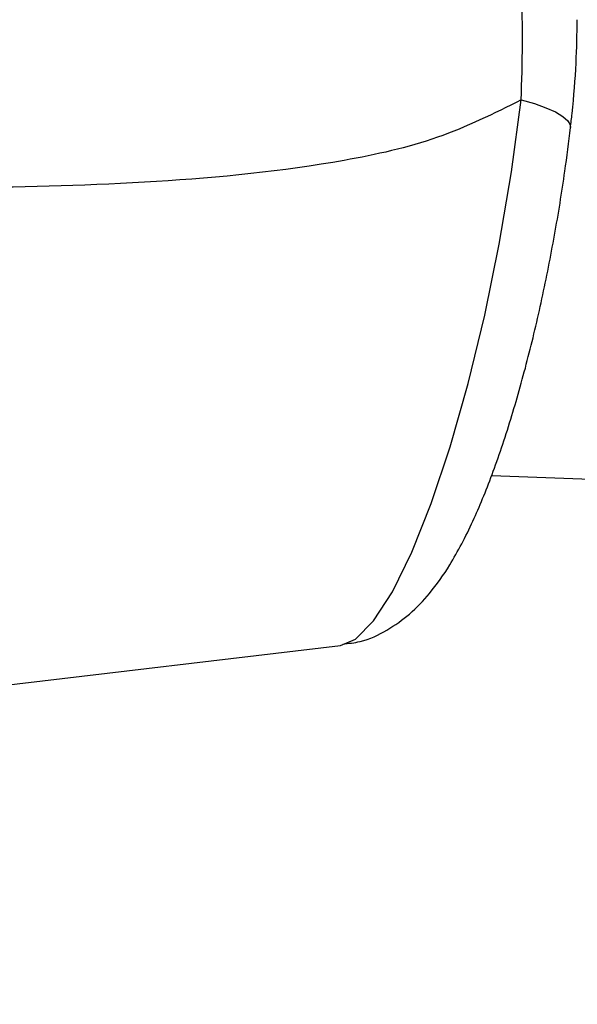
# Model space of a CAD drawing. Units: millimetres. Extents: x -5583 to 6066, y -4424 to 9988.
# Drawn here: x -714 to -697, y 368 to 398 of the extents above; entities that cross this region are included whole.
import ezdxf

# ---------------------------------------------------------------- set-up
doc = ezdxf.new("R2010")
doc.units = ezdxf.units.MM
doc.layers.add('SLD-0', color=179, linetype='Continuous')
doc.styles.add('SLDTEXTSTYLE0', font='TXT', dxfattribs={"width": 0.7})
doc.styles.add('SLDTEXTSTYLE1', font='TXT', dxfattribs={"width": 0.96})
doc.dimstyles.new('SLDDIMSTYLE0', dxfattribs={"dimtxt": 5, "dimasz": 3.302, "dimexe": 0, "dimexo": 0.0625, "dimgap": 1.25, "dimtad": 2, "dimdec": 0, "dimrnd": 1e-09, "dimzin": 12, "dimdsep": 46, "dimtxsty": 'SLDTEXTSTYLE0', "dimsah": 1, "dimcen": 0.09, "dimadec": 0, "dimazin": 3, "dimtfac": 1, "dimtofl": 0, "dimtmove": 0, "dimatfit": 3, "dimfxl": 0, "dimfrac": 2, "dimtolj": 1, "dimtzin": 12, "dimarcsym": 0})
doc.dimstyles.new('SLDDIMSTYLE1', dxfattribs={"dimtxt": 5, "dimasz": 3.302, "dimexe": 0, "dimexo": 0.0625, "dimgap": 1.25, "dimtad": 2, "dimdec": 0, "dimrnd": 1e-09, "dimzin": 12, "dimdsep": 46, "dimtxsty": 'SLDTEXTSTYLE0', "dimblk1": 'NONE', "dimblk2": 'NONE', "dimsah": 1, "dimcen": 0.09, "dimadec": 0, "dimazin": 3, "dimtfac": 1, "dimtofl": 0, "dimtmove": 0, "dimatfit": 3, "dimldrblk": 'NONE', "dimfxl": 0, "dimfrac": 2, "dimtolj": 1, "dimtzin": 12, "dimarcsym": 0})

# ---------------------------------------------------------------- blocks, each defined once
blk = doc.blocks.new('_D')
at = {"layer": 'SLD-0'}
for p, q in [((2451.311, 2830.169), (-5577.546, 2830.169)), ((-5576.546, 2830.169), (-5576.546, -2002.381)), ((-2906.372, -2002.381), (-5577.546, -2002.381))]:
    blk.add_line(p, q, dxfattribs=at)
for points in [[(-5576.546, 2830.169), (-5577.054, 2826.867), (-5576.038, 2826.867)], [(-5576.546, -2002.381), (-5576.038, -1999.079), (-5577.054, -1999.079)]]:
    blk.add_solid(points, dxfattribs=at)
at = {"layer": 'SLD-0', "insert": (-5582.991, 407.852), "char_height": 5, "attachment_point": 1, "rotation": 90, "style": 'SLDTEXTSTYLE0'}
blk.add_mtext('4833', dxfattribs=at)
blk = doc.blocks.new('_D_1')
at = {"layer": 'SLD-0'}
for p, q in [((-3365.075, -1736.879), (-3365.075, 4860.833)), ((4090.483, 1835.188), (4090.483, 4860.833)), ((4090.483, 4859.833), (-3365.075, 4859.833))]:
    blk.add_line(p, q, dxfattribs=at)
for points in [[(-3365.075, 4859.833), (-3361.773, 4859.325), (-3361.773, 4860.341)], [(4090.483, 4859.833), (4087.181, 4860.341), (4087.181, 4859.325)]]:
    blk.add_solid(points, dxfattribs=at)
at = {"layer": 'SLD-0', "insert": (356.482, 4866.278), "char_height": 5, "attachment_point": 1, "style": 'SLDTEXTSTYLE0'}
blk.add_mtext('7456', dxfattribs=at)
blk = doc.blocks.new('_D_2')
at = {"layer": 'SLD-0', "color": 7}
for p, q in [((5489.358, 761.335), (5489.358, -4424.289)), ((-5085.482, -2118.636), (-5085.482, -4424.289)), ((-5085.482, -4423.289), (5489.358, -4423.289))]:
    blk.add_line(p, q, dxfattribs=at)
for points in [[(-5085.482, -4423.289), (-5082.18, -4423.797), (-5082.18, -4422.781)], [(5489.358, -4423.289), (5486.056, -4422.781), (5486.056, -4423.797)]]:
    blk.add_solid(points, dxfattribs=at)
at = {"layer": 'SLD-0', "color": 7, "insert": (194.83, -4417.218), "char_height": 5, "attachment_point": 1, "style": 'SLDTEXTSTYLE1'}
blk.add_mtext('10575', dxfattribs=at)
blk = doc.blocks.new('_None')
blk = doc.blocks.new('_D_3')
at = {"layer": 'SLD-0', "color": 7}
for p, q in [((2435.69, 4224.188), (6066.276, 4224.188)), ((6065.276, -3883.636), (6065.276, 4224.188)), ((-3126.489, -3883.636), (6066.276, -3883.636))]:
    blk.add_line(p, q, dxfattribs=at)
for points in [[(6065.276, 4224.188), (6064.768, 4220.886), (6065.784, 4220.886)], [(6065.276, -3883.636), (6065.784, -3880.334), (6064.768, -3880.334)]]:
    blk.add_solid(points, dxfattribs=at)
at = {"layer": 'SLD-0', "color": 7, "insert": (6059.206, 164.408), "char_height": 5, "attachment_point": 1, "rotation": 90, "style": 'SLDTEXTSTYLE1'}
blk.add_mtext('8108', dxfattribs=at)

msp = doc.modelspace()

# ---------------------------------------------------------------- linework, layer by layer
at = {"layer": 'SLD-0', "color": 7, "linetype": 'Continuous', "lineweight": 25}
for p, q in [((-699.373, 393.069), (-699.082, 395.222)), ((-699.082, 395.222), (-698.688, 395.11)), ((-698.688, 395.11), (-698.343, 394.989)), ((-698.343, 394.989), (-698.056, 394.861)), ((-698.056, 394.861), (-697.835, 394.729)), ((-697.835, 394.729), (-697.684, 394.599)), ((-697.684, 394.599), (-697.609, 394.471)), ((-697.609, 394.471), (-697.601, 394.391)), ((-699.741, 390.896), (-699.373, 393.069)), ((-700.179, 388.759), (-699.741, 390.896)), ((-700.674, 386.714), (-700.179, 388.759)), ((-701.213, 384.815), (-700.674, 386.714)), ((-701.782, 383.112), (-701.213, 384.815)), ((-699.969, 383.956), (-607.433, 380.485)), ((-702.366, 381.648), (-701.782, 383.112)), ((-702.951, 380.463), (-702.366, 381.648)), ((-703.52, 379.588), (-702.951, 380.463)), ((-704.059, 379.045), (-703.52, 379.588)), ((-758.498, 372.477), (-704.507, 378.852)), ((-704.507, 378.852), (-704.059, 379.045))]:
    msp.add_line(p, q, dxfattribs=at)
msp.add_arc((-1616.735, 761.335), 3150, 51.100868, 205.922245, dxfattribs=at)
for points, knots in [([(-699.082, 395.222), (-699.048, 396.349), (-699.005, 397.816), (-699.138, 399.06), (-699.168, 399.347)], [0, 0, 0, 0, 0.768989, 1, 1, 1, 1]), ([(-697.604, 394.389), (-697.587, 394.53), (-697.508, 395.197), (-697.42, 396.317), (-697.407, 397.201), (-697.401, 397.629)], [0, 0, 0, 0, 0.1221569, 0.5758029, 1, 1, 1, 1]), ([(-699.082, 395.222), (-699.904, 394.814), (-701.572, 393.986), (-705.296, 393.174), (-710.047, 392.7), (-717.61, 392.513), (-727.02, 392.719), (-734.503, 393.065), (-738.246, 393.238)], [0, 0, 0, 0, 0.071186, 0.144605, 0.288167, 0.432751, 0.716262, 1, 1, 1, 1]), ([(-704.442, 378.894), (-704.266, 378.913), (-703.779, 378.966), (-703.084, 379.306), (-702.386, 379.806), (-701.769, 380.461), (-701.149, 381.349), (-700.546, 382.506), (-699.944, 383.969), (-699.397, 385.589), (-698.894, 387.373), (-698.451, 389.238), (-698.072, 391.154), (-697.789, 392.888), (-697.656, 393.955), (-697.601, 394.391)], [0, 0, 0, 0, 0.029794, 0.082217, 0.136481, 0.197665, 0.27421, 0.377565, 0.471176, 0.569107, 0.663052, 0.755127, 0.846343, 0.937269, 1, 1, 1, 1])]:
    msp.add_open_spline(points, degree=3, knots=knots, dxfattribs=at)

# ---------------------------------------------------------------- dimensions: what is measured, and where the dimension line sits
at = {"layer": 'SLD-0'}
for base, p1, p2, angle, picture, middle in [((-3365.075, 4859.833), (4090.483, 1835.188), (-3365.075, -1736.879), 0, '_D_1', (362.704, 4859.833)), ((-5576.546, -2002.381), (2451.311, 2830.169), (-2906.372, -2002.381), 90, '_D', (-5576.546, 413.894))]:
    dim = msp.add_linear_dim(base=base, p1=p1, p2=p2, angle=angle, dimstyle='SLDDIMSTYLE0', dxfattribs=at)
    dim.commit()
    dim.dimension.update_dxf_attribs({"geometry": picture, "text_midpoint": middle, "dimtype": 160})
at = {"layer": 'SLD-0', "color": 7}
dim = msp.add_linear_dim(base=(6065.276, -3883.636), p1=(2435.69, 4224.188), p2=(-3126.489, -3883.636), angle=90, dimstyle='SLDDIMSTYLE1', dxfattribs=at)
dim.commit()
dim.dimension.update_dxf_attribs({"geometry": '_D_3', "text_midpoint": (6065.276, 170.276), "dimtype": 160})
dim = msp.add_linear_dim(base=(-5085.482, -4423.289), p1=(5489.358, 761.335), p2=(-5085.482, -2118.636), dimstyle='SLDDIMSTYLE1', dxfattribs=at)
dim.commit()
dim.dimension.update_dxf_attribs({"geometry": '_D_2', "text_midpoint": (201.938, -4423.289), "dimtype": 160})

doc.saveas('drawing.dxf')
